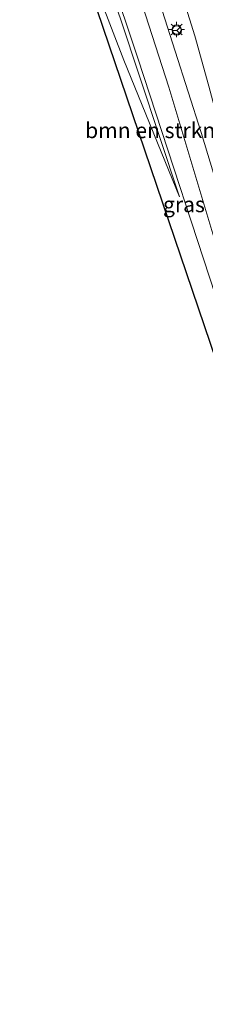
# Model space of a CAD drawing. Units: metres. Extents: x 169998 to 176082, y 387498 to 393750.
# Drawn here: x 173193 to 173223, y 391560 to 391719 of the extents above; entities that cross this region are included whole.
import ezdxf
from ezdxf.enums import TextEntityAlignment as Align

# ---------------------------------------------------------------- set-up
doc = ezdxf.new("R2010")
doc.units = ezdxf.units.M
doc.layers.get('0').update_dxf_attribs({"lineweight": 25})
for name, color, linetype, lineweight in [('B-ME-GR-BOMENSTRUIKEN-GV-B6', 93, 'Continuous', 18), ('B-ME-GW-KRUINLIJN-L-B1', 93, 'Continuous', 18), ('B-ME-GW-TEENLIJN-L-B1', 93, 'Continuous', 18), ('B-ME-IE-GRASLAND-GV-B6', 93, 'Continuous', 18), ('B-ME-IE-MEUBILAIR_WEGMEUBILAIR-LICHTMAST-S-B1', 8, 'Continuous', 18), ('B-ME-VH-VERH_SOORT-BITUMEN-GV-B6', 8, 'IE-TERREINAFSCHEIDING-NATUURLIJK-HOUTWAL', 18), ('B-ME-VW-MEUBILAIR_WEGMEUBILAIR-RONA-S-B1', 8, 'Continuous', 18)]:
    doc.layers.add(name, color=color, linetype=linetype, lineweight=lineweight)
doc.layers.add('B-ME-KG-KADASTRAAL-OPNAMEDTMGRENS-L-B1', color=10, linetype='Continuous')
doc.styles.add('NLCS-ISO', font='NLCS-ISO.TTF')
doc.linetypes.add('IE-TERREINAFSCHEIDING-NATUURLIJK-HOUTWAL', pattern='A,7,-1.5,[67,NLCS.SHX,S=0.75,R=45,X=0,Y=0],-1.5,7,-1.5,[70,NLCS.SHX,S=0.75,R=0,X=0,Y=0],-1.5', length=20)

# ---------------------------------------------------------------- blocks, each defined once
blk = doc.blocks.new('lantaarnpaal')
for p, q in [((-0.75, 0), (-1.25, 0)), ((-0.88, 0.88), (-0.53, 0.53)), ((0, 0.75), (0, 1.25)), ((0.53, 0.53), (0.88, 0.88)), ((0.75, 0), (1.25, 0)), ((-0.53, -0.53), (-0.88, -0.88)), ((0, -0.75), (0, -1.25)), ((0.53, -0.53), (0.88, -0.88))]:
    blk.add_line(p, q)
blk.add_circle((0, 0), 0.75)
blk = doc.blocks.new('wegwijzer')
for q in [(-0.53, -0.53), (0, 0.75), (0.53, -0.53)]:
    blk.add_line((0, 0), q)
blk.add_circle((0, 0), 0.75)

msp = doc.modelspace()

# ---------------------------------------------------------------- linework, layer by layer
at = {"layer": 'B-ME-GR-BOMENSTRUIKEN-GV-B6'}
for points in [[(173234.922, 391635.626, 15.43), (173193.489, 391757.477, 14.936), (173200.893, 391736.891, 14.81), (173210.304, 391712.449, 14.915), (173219.28, 391690.418, 15.314), (173209.744, 391719.312, 15.213), (173196.652, 391755.155, 15.433), (173198.975, 391753.449, 15.244), (173212.562, 391712.804, 15.243), (173227.067, 391668.64, 15.428), (173236.036, 391635.96, 15.486), (173234.922, 391635.626, 15.43)], [(173193.489, 391757.477, 14.936), (173196.652, 391755.155, 15.433), (173209.744, 391719.312, 15.213), (173219.28, 391690.418, 15.314), (173210.304, 391712.449, 14.915), (173200.893, 391736.891, 14.81), (173193.489, 391757.477, 14.936)]]:
    msp.add_polyline3d(points, dxfattribs=at)
at = {"layer": 'B-ME-GW-KRUINLIJN-L-B1'}
msp.add_polyline3d([(173219.28, 391690.418, 15.314), (173209.744, 391719.312, 15.213), (173196.652, 391755.155, 15.433)], dxfattribs=at)
at = {"layer": 'B-ME-GW-TEENLIJN-L-B1'}
msp.add_polyline3d([(173219.28, 391690.418, 15.314), (173210.304, 391712.449, 14.915), (173200.893, 391736.891, 14.81), (173193.489, 391757.477, 14.936)], dxfattribs=at)
at = {"layer": 'B-ME-IE-GRASLAND-GV-B6'}
for points in [[(173238.545, 391624.969, 15.454), (173234.922, 391635.626, 15.43), (173236.036, 391635.96, 15.486), (173227.067, 391668.64, 15.428), (173212.562, 391712.804, 15.243), (173198.975, 391753.449, 15.244), (173204.18, 391749.628, 15.449), (173217.576, 391708.118, 15.39), (173227.751, 391674.288, 15.533), (173236.593, 391642.384, 15.579), (173241.073, 391625.837, 15.579), (173238.545, 391624.969, 15.454)], [(173208.125, 391746.731, 15.499), (173213.47, 391742.807, 15.705), (173221.761, 391716.384, 15.617), (173224.067, 391708.293, 15.579), (173225.13, 391704.227, 15.608), (173226.304, 391700.115, 15.617), (173227.618, 391695.974, 15.604), (173228.859, 391693.094, 15.638), (173230.722, 391688.897, 15.621), (173233.21, 391682.031, 15.696), (173239.475, 391662.565, 15.671), (173241.469, 391647.542, 15.621), (173244.891, 391635.985, 15.688), (173247.143, 391628.415, 15.692), (173243.898, 391627.318, 15.671), (173243.074, 391629.453, 15.642), (173242.019, 391632.819, 15.625), (173237.881, 391648.115, 15.642), (173233.34, 391664.954, 15.617), (173228.39, 391682.383, 15.583), (173222.819, 391700.82, 15.499), (173208.125, 391746.731, 15.499)]]:
    msp.add_polyline3d(points, dxfattribs=at)
at = {"layer": 'B-ME-KG-KADASTRAAL-OPNAMEDTMGRENS-L-B1'}
msp.add_polyline3d([(173260.464, 391560.284, 15.732), (173254.95, 391576.723, 15.749), (173239.852, 391621.126, 15.472), (173238.545, 391624.969, 15.454), (173234.922, 391635.626, 15.43), (173193.489, 391757.477, 14.936)], dxfattribs=at)
at = {"layer": 'B-ME-VH-VERH_SOORT-BITUMEN-GV-B6'}
for points in [[(173260.464, 391560.284, 15.732), (173254.95, 391576.723, 15.749), (173254.775, 391578.205, 15.764), (173253.664, 391583.65, 15.743), (173252.279, 391589.49, 15.717), (173250.136, 391596.715, 15.688), (173242.191, 391621.857, 15.583), (173239.852, 391621.126, 15.472), (173238.545, 391624.969, 15.454), (173241.073, 391625.837, 15.579), (173236.593, 391642.384, 15.579), (173227.751, 391674.288, 15.533), (173217.576, 391708.118, 15.39), (173204.18, 391749.628, 15.449)], [(173208.125, 391746.731, 15.499), (173222.819, 391700.82, 15.499), (173228.39, 391682.383, 15.583), (173233.34, 391664.954, 15.617), (173237.881, 391648.115, 15.642), (173242.019, 391632.819, 15.625), (173243.074, 391629.453, 15.642), (173243.898, 391627.318, 15.671), (173247.143, 391628.415, 15.692), (173244.891, 391635.985, 15.688), (173241.469, 391647.542, 15.621), (173239.475, 391662.565, 15.671), (173233.21, 391682.031, 15.696), (173230.722, 391688.897, 15.621), (173228.859, 391693.094, 15.638), (173227.618, 391695.974, 15.604), (173226.304, 391700.115, 15.617), (173225.13, 391704.227, 15.608), (173224.067, 391708.293, 15.579), (173221.761, 391716.384, 15.617), (173213.47, 391742.807, 15.705)]]:
    msp.add_polyline3d(points, dxfattribs=at)

# ---------------------------------------------------------------- block references
at = {"layer": 'B-ME-IE-MEUBILAIR_WEGMEUBILAIR-LICHTMAST-S-B1', "rotation": 90}
msp.add_blockref('lantaarnpaal', (173218.841, 391717.407, 15.566), dxfattribs=at)
at = {"layer": 'B-ME-VW-MEUBILAIR_WEGMEUBILAIR-RONA-S-B1', "rotation": 90}
msp.add_blockref('wegwijzer', (173218.868, 391717.24, 15.558), dxfattribs=at)

# ---------------------------------------------------------------- texts
at = {"layer": 'B-ME-GR-BOMENSTRUIKEN-GV-B6', "ltscale": 0.2, "style": 'NLCS-ISO'}
msp.add_text('bmn en strkn', height=2.5, dxfattribs=at).set_placement((173214.57, 391701.151), align=Align.MIDDLE_CENTER)
at = {"layer": 'B-ME-IE-GRASLAND-GV-B6', "ltscale": 0.2, "style": 'NLCS-ISO'}
msp.add_text('gras', height=2.5, dxfattribs=at).set_placement((173220.024, 391689.209), align=Align.MIDDLE_CENTER)

doc.saveas('drawing.dxf')
